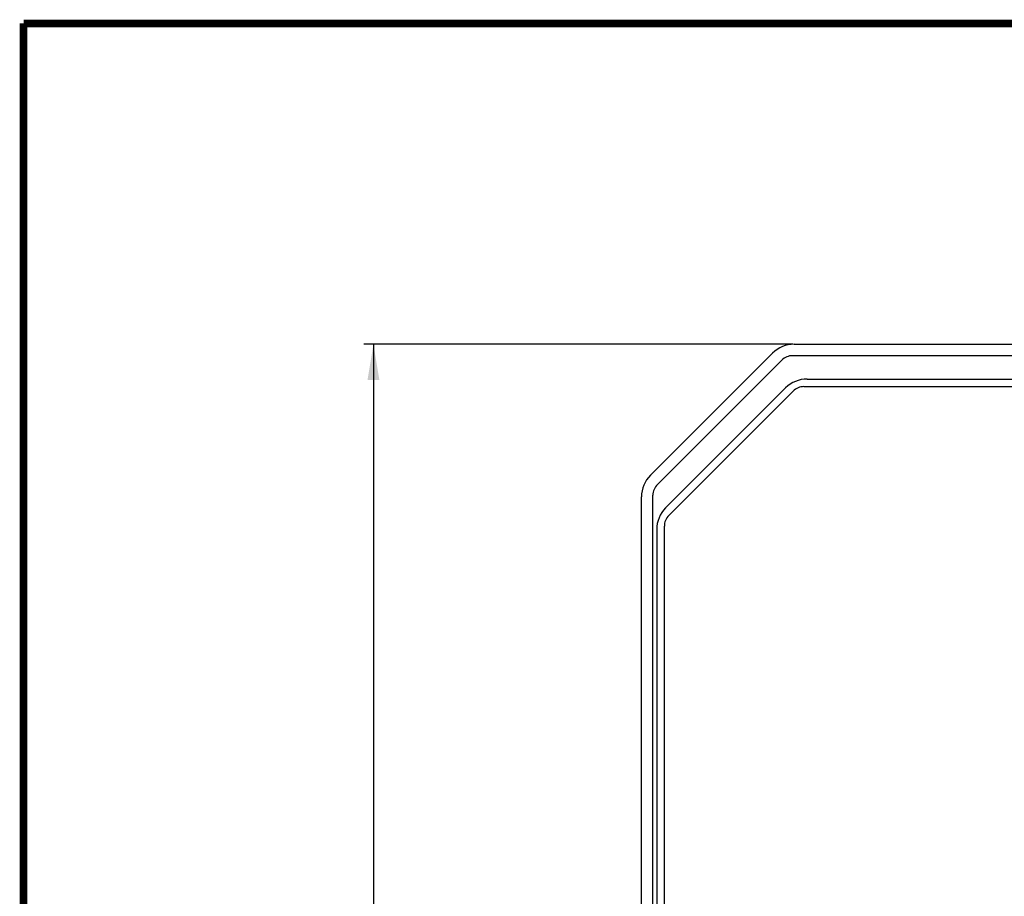
# Model space of a CAD drawing. Units: millimetres. Extents: x 10 to 289, y 5 to 203.
# Drawn here: x 10 to 61, y 157 to 203 of the extents above; entities that cross this region are included whole.
import ezdxf

# ---------------------------------------------------------------- set-up
doc = ezdxf.new("R2010")
doc.units = ezdxf.units.MM
doc.header["$LTSCALE"] = 16.335
doc.layers.get('0').update_dxf_attribs({"linetype": 'CONTINUOUS'})
doc.styles.get("Standard").update_dxf_attribs({"font": 'txt', "width": 0.8})
doc.dimstyles.new('DIMSTYLE_2', dxfattribs={"dimtxt": 3, "dimasz": 1.875, "dimexe": 0.18, "dimexo": 0.0625, "dimgap": 0.09, "dimtad": 1, "dimlfac": 5, "dimdsep": 46, "dimtxsty": 'Standard', "dimblk": '_FILLED', "dimblk1": '_FILLED', "dimblk2": '_FILLED', "dimcen": 0.09, "dimadec": 0, "dimazin": 0, "dimtp": 0.01, "dimtm": 0.01, "dimtfac": 1, "dimtofl": 0, "dimtmove": 0, "dimatfit": 3, "dimldrblk": '_FILLED', "dimfxl": 1, "dimtolj": 1, "dimarcsym": 0})

# ---------------------------------------------------------------- blocks, each defined once
blk = doc.blocks.new('_FILLED')
at = {"color": 0, "linetype": 'ByBlock'}
blk.add_solid([(0, 0), (-1, 0.167), (-1, -0.167)], dxfattribs=at)
blk = doc.blocks.new('*D6')
at = {"color": 2, "linetype": 'Continuous', "transparency": 16777216}
for p, q in [((50.245, 186.222), (27.72, 186.222)), ((28.22, 186.222), (28.22, 151.022)), ((28.22, 115.821), (28.22, 151.022)), ((65.331, 115.821), (27.72, 115.821))]:
    blk.add_line(p, q, dxfattribs=at)
at = {"color": 2, "linetype": 'Continuous', "transparency": 16777216, "xscale": 1.875, "yscale": 1.875, "zscale": 1.875}
for p, rotation in [((28.22, 186.222), 90), ((28.22, 115.821), 270)]:
    blk.add_blockref('_FILLED', p, dxfattribs=dict(at, rotation=rotation))
at = {"color": 2, "linetype": 'Continuous', "transparency": 16777216, "insert": (24.47, 151.022), "char_height": 3, "width": 7.2, "attachment_point": 2, "rotation": 90, "line_spacing_factor": 0.9}
blk.add_mtext('352', dxfattribs=at)

msp = doc.modelspace()

# ---------------------------------------------------------------- linework, layer by layer
at = {"color": 7, "linetype": 'Continuous'}
for p, q in [((50.3078, 186.2218), (80.4793, 186.2218)), ((42.7622, 179.339), (49.1764, 185.7532)), ((80.5622, 185.6218), (50.2249, 185.6218)), ((49.6592, 185.3875), (43.1279, 178.8561)), ((50.9906, 184.3958), (79.7965, 184.3958)), ((43.5622, 177.6301), (49.8592, 183.9272)), ((50.2592, 183.7615), (43.7279, 177.2301)), ((50.8249, 183.9958), (79.9622, 183.9958)), ((42.2935, 131.0208), (42.2935, 178.2076)), ((42.8935, 140.9958), (42.8935, 178.2904)), ((43.0935, 176.4987), (43.0935, 151.5958)), ((43.4935, 148.096), (43.4935, 176.6644))]:
    msp.add_line(p, q, dxfattribs=at)
at = {"color": 7, "linetype": 'Continuous', "const_width": 0.4}
for points in [[(9.8462, 203.0696), (9.8462, 6.9304)], [(287.2431, 203.0696), (9.8462, 203.0696)]]:
    msp.add_lwpolyline(points, dxfattribs=at)
at = {"color": 7, "linetype": 'Continuous'}
for centre, radius, start, end in [((50.3078, 184.6218), 1.6, 90, 135), ((50.2249, 184.8218), 0.8, 90, 135), ((50.9906, 182.7958), 1.6, 90, 135), ((50.8249, 183.1958), 0.8, 90, 135), ((43.8935, 178.2076), 1.6, 135, 180), ((43.6935, 178.2904), 0.8, 135, 180), ((44.6935, 176.4987), 1.6, 135, 180), ((44.2935, 176.6644), 0.8, 135, 180)]:
    msp.add_arc(centre, radius, start, end, dxfattribs=at)

# ---------------------------------------------------------------- dimensions: what is measured, and where the dimension line sits
at = {"color": 2, "linetype": 'Continuous'}
dim = msp.add_linear_dim(base=(28.2199, 115.8215), p1=(50.2453, 186.2218), p2=(65.331, 115.8215), angle=270, dimstyle='DIMSTYLE_2', dxfattribs=at)
dim.commit()
dim.dimension.update_dxf_attribs({"geometry": '*D6', "text_midpoint": (27.583, 147.8033), "dimtype": 160})

doc.saveas('drawing.dxf')
